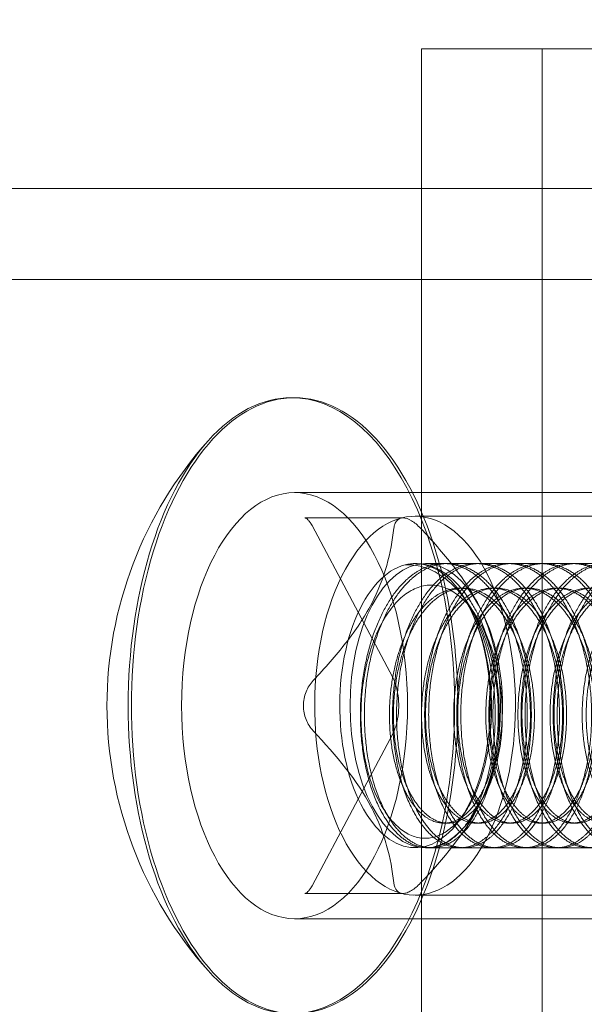
# Model space of a CAD drawing. Extents: x -118 to 513, y -385 to 66.
# Drawn here: x 24 to 25, y -113 to -112 of the extents above; entities that cross this region are included whole.
import ezdxf

# ---------------------------------------------------------------- set-up
doc = ezdxf.new("R2010")
doc.units = 0
doc.header["$MEASUREMENT"] = 0
doc.header["$PDMODE"] = 64
doc.styles.get("Standard").update_dxf_attribs({"font": 'Helvetica LT 57 Condensed_0.ttf'})
doc.dimstyles.new('FEET-METERS', dxfattribs={"dimtxt": 12, "dimasz": 7, "dimexe": 3, "dimexo": 3, "dimgap": 3, "dimtad": 0, "dimdec": 1, "dimzin": 3, "dimdsep": 46, "dimlunit": 4, "dimtxsty": 'Standard', "dimcen": 0.09, "dimadec": 0, "dimazin": 0, "dimtfac": 2, "dimtdec": 1, "dimtofl": 0, "dimtmove": 0, "dimatfit": 3, "dimfxl": 1, "dimfrac": 2, "dimtolj": 1, "dimtzin": 3, "dimarcsym": 0})

# ---------------------------------------------------------------- blocks, each defined once
blk = doc.blocks.new('*D17')
at = {"color": 0, "lineweight": -2, "transparency": 16777216}
for p, q in [((-66.6002, -104.3766), (-66.6002, 51.156)), ((281.425, -133.6354), (281.425, 51.156)), ((-59.6002, 48.156), (51.494, 48.156)), ((274.425, 48.156), (145.3596, 48.156))]:
    blk.add_line(p, q, dxfattribs=at)
at = {"color": 0, "lineweight": 0, "transparency": 16777216}
for points in [[(-59.6002, 49.3226), (-59.6002, 46.9893), (-66.6002, 48.156)], [(274.425, 49.3226), (274.425, 46.9893), (281.425, 48.156)]]:
    blk.add_solid(points, dxfattribs=at)
at = {"layer": 'DEFPOINTS', "color": 0, "lineweight": 0, "transparency": 16777216}
for p in [(-66.6002, 48.156), (-66.6002, -107.3766), (281.425, -136.6354)]:
    blk.add_point(p, dxfattribs=at)
at = {"color": 0, "lineweight": 0, "transparency": 16777216, "insert": (98.4268, 48.156), "char_height": 12, "attachment_point": 5}
blk.add_mtext('\\A1;29\'-0" [8.8M]', dxfattribs=at)
blk = doc.blocks.new('*D18')
at = {"color": 0, "lineweight": -2, "transparency": 16777216}
for p, q in [((111.7137, 29.7602), (-102.675, 29.7602)), ((-99.675, 22.7602), (-99.675, -100.543)), ((-99.675, -308.1486), (-99.675, -194.4086)), ((40.1641, -315.1486), (-102.675, -315.1486))]:
    blk.add_line(p, q, dxfattribs=at)
at = {"color": 0, "lineweight": 0, "transparency": 16777216}
for points in [[(-100.8417, 22.7602), (-98.5083, 22.7602), (-99.675, 29.7602)], [(-100.8417, -308.1486), (-98.5083, -308.1486), (-99.675, -315.1486)]]:
    blk.add_solid(points, dxfattribs=at)
at = {"layer": 'DEFPOINTS', "color": 0, "lineweight": 0, "transparency": 16777216}
for p in [(114.7137, 29.7602), (-99.675, -315.1486), (43.1641, -315.1486)]:
    blk.add_point(p, dxfattribs=at)
at = {"color": 0, "lineweight": 0, "transparency": 16777216, "insert": (-99.675, -147.4758), "char_height": 12, "attachment_point": 5, "rotation": 90}
blk.add_mtext('\\A1;28\'-9" [8.8M]', dxfattribs=at)
blk = doc.blocks.new('new block')
at = {"color": 0, "linetype": 'Continuous', "lineweight": 0}
for p, q in [((28.6468, -112.138), (24.5399, -112.138)), ((24.5399, -113.763), (24.5399, -112.138)), ((24.6989, -113.763), (24.6989, -112.138)), ((23.9852, -112.3226), (36.1071, -112.3226)), ((23.9852, -112.4426), (29.8675, -112.4426)), ((24.3722, -112.5986), (24.368, -112.5986)), ((25.0083, -112.7238), (24.3722, -112.7238)), ((24.5153, -112.7573), (24.3858, -112.7573)), ((24.3953, -112.7672), (24.5017, -112.968)), ((25.1673, -112.7551), (24.5312, -112.7551)), ((24.5321, -112.8176), (24.5312, -112.8176)), ((25.2203, -112.8176), (24.5448, -112.8176)), ((24.5745, -112.8176), (24.5692, -112.8176)), ((24.6169, -112.8176), (24.6116, -112.8176)), ((24.6593, -112.8176), (24.654, -112.8176)), ((24.7017, -112.8176), (24.6964, -112.8176)), ((24.7441, -112.8176), (24.7388, -112.8176)), ((24.5957, -112.8501), (24.5904, -112.8501)), ((24.6381, -112.8501), (24.6328, -112.8501)), ((24.6805, -112.8501), (24.6752, -112.8501)), ((24.7229, -112.8501), (24.7176, -112.8501)), ((24.5934, -112.8588), (24.5933, -112.8587)), ((24.6098, -112.8835), (24.6012, -112.8706)), ((24.5017, -113.0421), (24.3953, -113.243)), ((24.598, -113.1443), (24.5933, -113.1515)), ((24.5745, -113.1601), (24.5692, -113.1601)), ((24.6169, -113.1601), (24.6116, -113.1601)), ((24.6593, -113.1601), (24.654, -113.1601)), ((24.7017, -113.1601), (24.6964, -113.1601)), ((24.7441, -113.1601), (24.7388, -113.1601)), ((25.2203, -113.1926), (24.5448, -113.1926)), ((24.5533, -113.1926), (24.548, -113.1926)), ((24.5957, -113.1926), (24.5904, -113.1926)), ((24.6381, -113.1926), (24.6328, -113.1926)), ((24.6805, -113.1926), (24.6752, -113.1926)), ((24.7229, -113.1926), (24.7176, -113.1926)), ((24.5153, -113.2529), (24.3858, -113.2529)), ((25.1673, -113.2551), (24.5312, -113.2551)), ((25.0083, -113.2863), (24.3722, -113.2863))]:
    blk.add_line(p, q, dxfattribs=at)
for start, end in [(138.1892, 180), (180, 221.8108)]:
    blk.add_arc((24.6492, -113.0051), 0.5246, start, end, dxfattribs=at)
for centre, major_axis, start_param, end_param in [((24.3722, -113.0051), (0, 0.4065), 0, 3.141593), ((24.368, -113.0051), (0, 0.4065), 0, 0.534855), ((24.368, -113.0051), (0, 0.4065), -1.570796, 0), ((24.3722, -113.0051), (0, -0.4065), 0, 3.141593), ((24.368, -113.0051), (0, -0.4065), -2.606738, -1.570796), ((24.5312, -113.0051), (0, 0.25), -2.222905, 0.918687), ((24.5448, -113.0051), (0, 0.1875), 0, 1.570796), ((24.5312, -113.0051), (0, 0.1875), 0.133289, 0.918687), ((24.5312, -113.0051), (0, 0.1875), -0.652109, 0.133289), ((24.5448, -113.0051), (0, 0.1875), -1.570796, 0), ((24.5312, -113.0051), (0, -0.25), -2.222905, 0.918687), ((24.5312, -113.0051), (0, 0.1875), -2.222905, -0.652109), ((24.5312, -113.0051), (0, -0.1875), -2.222905, 0.918687), ((24.368, -113.0051), (0, -0.4065), -1.570796, -0.534855), ((24.368, -113.0051), (0, -0.4065), 0, 1.570796), ((24.5448, -113.0051), (0, -0.1875), -1.570796, 0), ((24.5448, -113.0051), (0, -0.1875), 0, 1.570796), ((24.368, -113.0051), (0, -0.4065), -0.534855, 0)]:
    blk.add_ellipse(centre, major_axis=major_axis, ratio=0.529919, start_param=start_param, end_param=end_param, dxfattribs=at)
at = {"color": 0, "linetype": 'Continuous', "lineweight": 0, "extrusion": (0, 0, -1)}
for major_axis in [(0, 0.2812), (0, -0.2812)]:
    blk.add_ellipse((24.3722, -113.0051), major_axis=major_axis, ratio=0.529919, start_param=-1.570796, end_param=1.570796, dxfattribs=at)
at = {"color": 0, "linetype": 'Continuous', "lineweight": 0}
for points, knots in [([(24.3858, -112.7573), (24.386, -112.7573), (24.3861, -112.7573), (24.3867, -112.7575), (24.3872, -112.7576), (24.3883, -112.7583), (24.389, -112.7589), (24.3907, -112.7604), (24.3916, -112.7615), (24.3934, -112.764), (24.3943, -112.7655), (24.3953, -112.7672)], [0, 0, 0, 0, 0.1570796, 0.1570796, 0.3141593, 0.3141593, 0.4712389, 0.4712389, 0.6283185, 0.6283185, 0.7853982, 0.7853982, 0.7853982, 0.7853982]), ([(24.5032, -112.771), (24.5035, -112.7689), (24.5039, -112.767), (24.5052, -112.7636), (24.506, -112.7621), (24.5081, -112.7597), (24.5093, -112.7588), (24.5121, -112.7576), (24.5136, -112.7573), (24.5153, -112.7573)], [0.0000002955, 0.0000002955, 0.0000002955, 0.0000002955, 0.0002385114, 0.0002385114, 0.0004767273, 0.0004767273, 0.0007149431, 0.0007149431, 0.000953159, 0.000953159, 0.000953159, 0.000953159]), ([(24.5153, -112.7573), (24.5186, -112.7573), (24.5224, -112.7586), (24.5304, -112.7633), (24.5345, -112.7668), (24.5385, -112.771)], [0.000953159, 0.000953159, 0.000953159, 0.000953159, 0.001429255, 0.001429255, 0.001905351, 0.001905351, 0.001905351, 0.001905351]), ([(24.3968, -112.9719), (24.4123, -112.9555), (24.4268, -112.939), (24.4464, -112.9138), (24.4525, -112.9054), (24.4638, -112.8882), (24.469, -112.8795), (24.4916, -112.8365), (24.4995, -112.8035), (24.5032, -112.771)], [0.000000297, 0.000000297, 0.000000297, 0.000000297, 0.001848126, 0.001848126, 0.00277204, 0.00277204, 0.003695955, 0.003695955, 0.007391612, 0.007391612, 0.007391612, 0.007391612]), ([(24.5385, -112.771), (24.5539, -112.7874), (24.5685, -112.8038), (24.588, -112.829), (24.5942, -112.8375), (24.6054, -112.8547), (24.6106, -112.8634), (24.6333, -112.9063), (24.6412, -112.9394), (24.6449, -112.9719)], [0.000000297, 0.000000297, 0.000000297, 0.000000297, 0.001848126, 0.001848126, 0.00277204, 0.00277204, 0.003695955, 0.003695955, 0.007391612, 0.007391612, 0.007391612, 0.007391612]), ([(24.518, -112.8192), (24.5257, -112.8188), (24.5333, -112.8196), (24.5483, -112.8238), (24.5559, -112.8272), (24.5704, -112.8363), (24.5773, -112.842), (24.5872, -112.8523), (24.5905, -112.856), (24.5967, -112.8639), (24.5996, -112.8681), (24.6081, -112.8814), (24.6134, -112.8912), (24.6227, -112.9125), (24.6266, -112.9237), (24.6332, -112.9472), (24.6359, -112.9595), (24.6395, -112.9841), (24.6406, -112.9965), (24.6409, -113.0089)], [0, 0, 0, 0, 0.000946558, 0.000946558, 0.001893116, 0.001893116, 0.002839674, 0.002839674, 0.003312953, 0.003312953, 0.003786232, 0.003786232, 0.00473279, 0.00473279, 0.005679348, 0.005679348, 0.006625906, 0.006625906, 0.007572464, 0.007572464, 0.007572464, 0.007572464]), ([(24.6183, -112.8982), (24.6139, -112.8896), (24.609, -112.8819), (24.5986, -112.8686), (24.5928, -112.8629), (24.581, -112.854), (24.5749, -112.8506), (24.5622, -112.8464), (24.5558, -112.8456), (24.5431, -112.8464), (24.5367, -112.8481), (24.5243, -112.8538), (24.5183, -112.8577), (24.5068, -112.868), (24.5013, -112.8743), (24.4912, -112.8886), (24.4866, -112.8968), (24.4824, -112.9057)], [0, 0, 0, 0, 0.000871495, 0.000871495, 0.001742991, 0.001742991, 0.002614486, 0.002614486, 0.003485981, 0.003485981, 0.004357476, 0.004357476, 0.005228972, 0.005228972, 0.006100467, 0.006100467, 0.006971962, 0.006971962, 0.006971962, 0.006971962]), ([(24.6136, -113.1141), (24.6173, -113.1048), (24.6205, -113.0946), (24.6259, -113.0732), (24.6279, -113.0621), (24.6309, -113.0391), (24.6318, -113.0271), (24.6322, -113.0032), (24.6319, -112.9912), (24.6299, -112.9672), (24.6282, -112.9554), (24.6238, -112.9327), (24.621, -112.9215), (24.6143, -112.9004), (24.6104, -112.8906), (24.6017, -112.8722), (24.5968, -112.8637), (24.5915, -112.8561)], [0.020629641, 0.020629641, 0.020629641, 0.020629641, 0.021542195, 0.021542195, 0.022454749, 0.022454749, 0.023367302, 0.023367302, 0.024279856, 0.024279856, 0.02519241, 0.02519241, 0.026104963, 0.026104963, 0.027017517, 0.027017517, 0.027930071, 0.027930071, 0.027930071, 0.027930071]), ([(24.4824, -112.9057), (24.4784, -112.9145), (24.4749, -112.9238), (24.4688, -112.9438), (24.4663, -112.9544), (24.4625, -112.976), (24.4611, -112.9871), (24.4597, -113.0097), (24.4596, -113.0209), (24.4606, -113.0431), (24.4617, -113.0542), (24.465, -113.0755), (24.4672, -113.0856), (24.4727, -113.1051), (24.4759, -113.1143), (24.4833, -113.131), (24.4874, -113.1385), (24.4965, -113.1522), (24.5013, -113.158), (24.5114, -113.1677), (24.5168, -113.1717), (24.5278, -113.1773), (24.5333, -113.1791), (24.5447, -113.1805), (24.5504, -113.1801), (24.5617, -113.1771), (24.5672, -113.1746), (24.578, -113.1674), (24.5832, -113.1628), (24.593, -113.1518), (24.5976, -113.1454), (24.6062, -113.1308), (24.6101, -113.1228), (24.6136, -113.1141)], [0.00697196, 0.00697196, 0.00697196, 0.00697196, 0.00782557, 0.00782557, 0.00867917, 0.00867917, 0.00953278, 0.00953278, 0.01038638, 0.01038638, 0.01123999, 0.01123999, 0.01209359, 0.01209359, 0.0129472, 0.0129472, 0.0138008, 0.0138008, 0.01465441, 0.01465441, 0.01550801, 0.01550801, 0.01636162, 0.01636162, 0.01721522, 0.01721522, 0.01806883, 0.01806883, 0.01892243, 0.01892243, 0.01977604, 0.01977604, 0.02062964, 0.02062964, 0.02062964, 0.02062964]), ([(24.6409, -113.0089), (24.6412, -112.9885), (24.6393, -112.9682), (24.6334, -112.9397), (24.631, -112.9306), (24.6253, -112.9136), (24.622, -112.9056), (24.6183, -112.8982)], [0, 0, 0, 0, 0.001552413, 0.001552413, 0.002328619, 0.002328619, 0.003104826, 0.003104826, 0.003104826, 0.003104826]), ([(24.3839, -113.0051), (24.3839, -112.9988), (24.3851, -112.9925), (24.3896, -112.9812), (24.3928, -112.9761), (24.3968, -112.9719)], [0.0009531589, 0.0009531589, 0.0009531589, 0.0009531589, 0.0014292549, 0.0014292549, 0.0019053509, 0.0019053509, 0.0019053509, 0.0019053509]), ([(24.5017, -112.968), (24.5032, -112.9709), (24.5046, -112.9743), (24.5071, -112.9823), (24.5081, -112.9869), (24.5094, -112.9966), (24.5097, -113.0018), (24.5095, -113.0122), (24.509, -113.0174), (24.5073, -113.027), (24.5061, -113.0315), (24.5037, -113.0379), (24.5027, -113.0402), (24.5017, -113.0421)], [0.785398, 0.785398, 0.785398, 0.785398, 1.046288, 1.046288, 1.321448, 1.321448, 1.606017, 1.606017, 1.893208, 1.893208, 2.175952, 2.175952, 2.356194, 2.356194, 2.356194, 2.356194]), ([(24.6449, -112.9719), (24.6451, -112.974), (24.6454, -112.9763), (24.6458, -112.9813), (24.646, -112.984), (24.6463, -112.9897), (24.6464, -112.9927), (24.6465, -112.9988), (24.6466, -113.002), (24.6466, -113.0051)], [0.0000002954, 0.0000002954, 0.0000002954, 0.0000002954, 0.0002385113, 0.0002385113, 0.0004767272, 0.0004767272, 0.0007149431, 0.0007149431, 0.0009531589, 0.0009531589, 0.0009531589, 0.0009531589]), ([(24.3968, -113.0383), (24.3948, -113.0362), (24.393, -113.0339), (24.3899, -113.0289), (24.3885, -113.0262), (24.3862, -113.0205), (24.3854, -113.0175), (24.3842, -113.0114), (24.3839, -113.0082), (24.3839, -113.0051)], [0.0000002954, 0.0000002954, 0.0000002954, 0.0000002954, 0.0002385113, 0.0002385113, 0.0004767272, 0.0004767272, 0.0007149431, 0.0007149431, 0.0009531589, 0.0009531589, 0.0009531589, 0.0009531589]), ([(24.6466, -113.0051), (24.6466, -113.0113), (24.6464, -113.0176), (24.6458, -113.029), (24.6454, -113.0341), (24.6449, -113.0383)], [0.0009531589, 0.0009531589, 0.0009531589, 0.0009531589, 0.0014292549, 0.0014292549, 0.0019053509, 0.0019053509, 0.0019053509, 0.0019053509]), ([(24.5032, -113.2391), (24.5014, -113.2228), (24.4985, -113.2063), (24.4913, -113.1811), (24.4885, -113.1726), (24.4816, -113.1555), (24.4775, -113.1468), (24.4547, -113.1038), (24.4275, -113.0708), (24.3968, -113.0383)], [0.000000297, 0.000000297, 0.000000297, 0.000000297, 0.001848126, 0.001848126, 0.00277204, 0.00277204, 0.003695955, 0.003695955, 0.007391612, 0.007391612, 0.007391612, 0.007391612]), ([(24.6449, -113.0383), (24.643, -113.0546), (24.6401, -113.0711), (24.633, -113.0963), (24.6301, -113.1048), (24.6232, -113.1219), (24.6192, -113.1307), (24.5963, -113.1736), (24.5692, -113.2067), (24.5385, -113.2391)], [0.000000297, 0.000000297, 0.000000297, 0.000000297, 0.001848126, 0.001848126, 0.00277204, 0.00277204, 0.003695955, 0.003695955, 0.007391612, 0.007391612, 0.007391612, 0.007391612]), ([(24.3953, -113.243), (24.3943, -113.2447), (24.3934, -113.2462), (24.3916, -113.2487), (24.3907, -113.2497), (24.389, -113.2513), (24.3883, -113.2518), (24.3872, -113.2525), (24.3867, -113.2527), (24.3861, -113.2529), (24.386, -113.2529), (24.3858, -113.2529)], [2.3561945, 2.3561945, 2.3561945, 2.3561945, 2.5132741, 2.5132741, 2.6703538, 2.6703538, 2.8274334, 2.8274334, 2.984513, 2.984513, 3.1415927, 3.1415927, 3.1415927, 3.1415927]), ([(24.5385, -113.2391), (24.5365, -113.2413), (24.5345, -113.2432), (24.5304, -113.2465), (24.5284, -113.248), (24.5244, -113.2504), (24.5225, -113.2513), (24.5187, -113.2526), (24.5169, -113.2529), (24.512, -113.2529), (24.5091, -113.2516), (24.505, -113.2468), (24.5037, -113.2434), (24.5032, -113.2391)], [0.000000295, 0.000000295, 0.000000295, 0.000000295, 0.000238427, 0.000238427, 0.000476559, 0.000476559, 0.000714691, 0.000714691, 0.000952823, 0.000952823, 0.001429087, 0.001429087, 0.001905351, 0.001905351, 0.001905351, 0.001905351])]:
    blk.add_open_spline(points, degree=3, knots=knots, dxfattribs=at)
for points, weights, knots in [([(24.4841, -112.8913), (24.5117, -112.8296), (24.5551, -112.8192), (24.5986, -112.8089), (24.6339, -112.8561), (24.6693, -112.9032), (24.6774, -112.9802), (24.6855, -113.0571), (24.6632, -113.1189)], [1, 0.923879532511, 1, 0.923879532511, 1, 0.923879532511, 1, 0.923879532511, 1], [0.05, 0.05, 0.05, 0.05833333, 0.05833333, 0.06666667, 0.06666667, 0.075, 0.075, 0.08333333, 0.08333333, 0.08333333]), ([(24.6685, -113.1189), (24.6908, -113.0571), (24.6827, -112.9802), (24.6746, -112.9032), (24.6392, -112.8561), (24.6039, -112.8089), (24.5604, -112.8192), (24.517, -112.8296), (24.4894, -112.8913)], [1, 0.923879532511, 1, 0.923879532511, 1, 0.923879532511, 1, 0.923879532511, 1], [0.85, 0.85, 0.85, 0.85833333, 0.85833333, 0.86666667, 0.86666667, 0.875, 0.875, 0.88333333, 0.88333333, 0.88333333]), ([(24.6261, -113.1189), (24.6484, -113.0571), (24.6403, -112.9802), (24.6322, -112.9032), (24.5968, -112.8561), (24.5615, -112.8089), (24.518, -112.8192)], [1, 0.923879532511, 1, 0.923879532511, 1, 0.923879532511, 1], [0.91666667, 0.91666667, 0.91666667, 0.925, 0.925, 0.93333333, 0.93333333, 0.94166667, 0.94166667, 0.94166667]), ([(24.5265, -112.8913), (24.5541, -112.8296), (24.5975, -112.8192), (24.641, -112.8089), (24.6763, -112.8561), (24.7117, -112.9032), (24.7198, -112.9802), (24.7279, -113.0571), (24.7056, -113.1189)], [1, 0.923879532511, 1, 0.923879532511, 1, 0.923879532511, 1, 0.923879532511, 1], [0.11666667, 0.11666667, 0.11666667, 0.125, 0.125, 0.13333333, 0.13333333, 0.14166667, 0.14166667, 0.15, 0.15, 0.15]), ([(24.7109, -113.1189), (24.7332, -113.0571), (24.7251, -112.9802), (24.717, -112.9032), (24.6816, -112.8561), (24.6463, -112.8089), (24.6028, -112.8192), (24.5594, -112.8296), (24.5318, -112.8913)], [1, 0.923879532511, 1, 0.923879532511, 1, 0.923879532511, 1, 0.923879532511, 1], [0.78333333, 0.78333333, 0.78333333, 0.79166667, 0.79166667, 0.8, 0.8, 0.80833333, 0.80833333, 0.81666667, 0.81666667, 0.81666667]), ([(24.5689, -112.8913), (24.5965, -112.8296), (24.6399, -112.8192), (24.6834, -112.8089), (24.7187, -112.8561), (24.7541, -112.9032), (24.7622, -112.9802), (24.7703, -113.0571), (24.748, -113.1189)], [1, 0.923879532511, 1, 0.923879532511, 1, 0.923879532511, 1, 0.923879532511, 1], [0.18333333, 0.18333333, 0.18333333, 0.19166667, 0.19166667, 0.2, 0.2, 0.20833333, 0.20833333, 0.21666667, 0.21666667, 0.21666667]), ([(24.7533, -113.1189), (24.7756, -113.0571), (24.7675, -112.9802), (24.7594, -112.9032), (24.724, -112.8561), (24.6887, -112.8089), (24.6452, -112.8192), (24.6018, -112.8296), (24.5742, -112.8913)], [1, 0.923879532511, 1, 0.923879532511, 1, 0.923879532511, 1, 0.923879532511, 1], [0.71666667, 0.71666667, 0.71666667, 0.725, 0.725, 0.73333333, 0.73333333, 0.74166667, 0.74166667, 0.75, 0.75, 0.75]), ([(24.6113, -112.8913), (24.6389, -112.8296), (24.6823, -112.8192), (24.7258, -112.8089), (24.7611, -112.8561), (24.7965, -112.9032), (24.8046, -112.9802), (24.8127, -113.0571), (24.7904, -113.1189)], [1, 0.923879532511, 1, 0.923879532511, 1, 0.923879532511, 1, 0.923879532511, 1], [0.25, 0.25, 0.25, 0.25833333, 0.25833333, 0.26666667, 0.26666667, 0.275, 0.275, 0.28333333, 0.28333333, 0.28333333]), ([(24.7957, -113.1189), (24.818, -113.0571), (24.8099, -112.9802), (24.8018, -112.9032), (24.7664, -112.8561), (24.7311, -112.8089), (24.6876, -112.8192), (24.6442, -112.8296), (24.6166, -112.8913)], [1, 0.923879532511, 1, 0.923879532511, 1, 0.923879532511, 1, 0.923879532511, 1], [0.65, 0.65, 0.65, 0.65833333, 0.65833333, 0.66666667, 0.66666667, 0.675, 0.675, 0.68333333, 0.68333333, 0.68333333]), ([(24.6537, -112.8913), (24.6813, -112.8296), (24.7247, -112.8192), (24.7682, -112.8089), (24.8035, -112.8561), (24.8389, -112.9032), (24.847, -112.9802), (24.8551, -113.0571), (24.8328, -113.1189)], [1, 0.923879532511, 1, 0.923879532511, 1, 0.923879532511, 1, 0.923879532511, 1], [0.31666667, 0.31666667, 0.31666667, 0.325, 0.325, 0.33333333, 0.33333333, 0.34166667, 0.34166667, 0.35, 0.35, 0.35]), ([(24.8381, -113.1189), (24.8604, -113.0571), (24.8523, -112.9802), (24.8442, -112.9032), (24.8088, -112.8561), (24.7735, -112.8089), (24.73, -112.8192), (24.6866, -112.8296), (24.659, -112.8913)], [1, 0.923879532511, 1, 0.923879532511, 1, 0.923879532511, 1, 0.923879532511, 1], [0.58333333, 0.58333333, 0.58333333, 0.59166667, 0.59166667, 0.6, 0.6, 0.60833333, 0.60833333, 0.61666667, 0.61666667, 0.61666667]), ([(24.6961, -112.8913), (24.7237, -112.8296), (24.7671, -112.8192), (24.8106, -112.8089), (24.8459, -112.8561), (24.8813, -112.9032), (24.8894, -112.9802), (24.8975, -113.0571), (24.8752, -113.1189)], [1, 0.923879532511, 1, 0.923879532511, 1, 0.923879532511, 1, 0.923879532511, 1], [0.38333333, 0.38333333, 0.38333333, 0.39166667, 0.39166667, 0.4, 0.4, 0.40833333, 0.40833333, 0.41666667, 0.41666667, 0.41666667]), ([(24.8805, -113.1189), (24.9028, -113.0571), (24.8947, -112.9802), (24.8866, -112.9032), (24.8512, -112.8561), (24.8159, -112.8089), (24.7724, -112.8192), (24.729, -112.8296), (24.7014, -112.8913)], [1, 0.923879532511, 1, 0.923879532511, 1, 0.923879532511, 1, 0.923879532511, 1], [0.51666667, 0.51666667, 0.51666667, 0.525, 0.525, 0.53333333, 0.53333333, 0.54166667, 0.54166667, 0.55, 0.55, 0.55]), ([(24.7385, -112.8913), (24.7661, -112.8296), (24.8095, -112.8192), (24.853, -112.8089), (24.8883, -112.8561), (24.9237, -112.9032), (24.9318, -112.9802), (24.9399, -113.0571), (24.9176, -113.1189)], [1, 0.923879532511, 1, 0.923879532511, 1, 0.923879532511, 1, 0.923879532511, 1], [0.45, 0.45, 0.45, 0.45833333, 0.45833333, 0.46666667, 0.46666667, 0.475, 0.475, 0.48333333, 0.48333333, 0.48333333]), ([(24.9229, -113.1189), (24.9452, -113.0571), (24.9371, -112.9802), (24.929, -112.9032), (24.8936, -112.8561), (24.8583, -112.8089), (24.8148, -112.8192), (24.7714, -112.8296), (24.7438, -112.8913)], [1, 0.923879532511, 1, 0.923879532511, 1, 0.923879532511, 1, 0.923879532511, 1], [0.45, 0.45, 0.45, 0.45833333, 0.45833333, 0.46666667, 0.46666667, 0.475, 0.475, 0.48333333, 0.48333333, 0.48333333]), ([(24.6409, -113.0089), (24.6424, -113.0592), (24.6283, -113.0992), (24.6103, -113.1502), (24.5792, -113.1587), (24.5482, -113.1673), (24.5238, -113.1283), (24.4994, -113.0893), (24.4975, -113.0257), (24.4956, -112.962), (24.5189, -112.911), (24.5422, -112.86), (24.5786, -112.8514), (24.615, -112.8429), (24.6447, -112.8819), (24.6744, -112.9208), (24.6816, -112.9845), (24.6887, -113.0481), (24.6707, -113.0992), (24.6527, -113.1502), (24.6217, -113.1587), (24.5906, -113.1673), (24.5662, -113.1283), (24.5418, -113.0893), (24.5399, -113.0257), (24.538, -112.962), (24.5613, -112.911), (24.5846, -112.86), (24.621, -112.8514), (24.6574, -112.8429), (24.6871, -112.8819), (24.7168, -112.9208), (24.724, -112.9845), (24.7311, -113.0481), (24.7131, -113.0992), (24.6951, -113.1502), (24.6641, -113.1587), (24.633, -113.1673), (24.6086, -113.1283), (24.5842, -113.0893), (24.5823, -113.0257), (24.5804, -112.962), (24.6037, -112.911), (24.627, -112.86), (24.6634, -112.8514), (24.6998, -112.8429), (24.7295, -112.8819), (24.7592, -112.9208), (24.7664, -112.9845), (24.7735, -113.0481), (24.7555, -113.0992), (24.7375, -113.1502), (24.7065, -113.1587), (24.6754, -113.1673), (24.651, -113.1283), (24.6266, -113.0893), (24.6247, -113.0257), (24.6228, -112.962), (24.6461, -112.911), (24.6694, -112.86), (24.7058, -112.8514), (24.7422, -112.8429), (24.7719, -112.8819), (24.8016, -112.9208), (24.8088, -112.9845), (24.8159, -113.0481), (24.7979, -113.0992), (24.7799, -113.1502), (24.7489, -113.1587), (24.7178, -113.1673), (24.6934, -113.1283), (24.669, -113.0893), (24.6671, -113.0257), (24.6652, -112.962), (24.6885, -112.911), (24.7118, -112.86), (24.7482, -112.8514), (24.7846, -112.8429), (24.8143, -112.8819), (24.844, -112.9208), (24.8512, -112.9845), (24.8583, -113.0481), (24.8403, -113.0992), (24.8223, -113.1502), (24.7913, -113.1587), (24.7602, -113.1673), (24.7358, -113.1283), (24.7114, -113.0893), (24.7095, -113.0257), (24.7076, -112.962), (24.731, -112.911), (24.7543, -112.86), (24.7906, -112.8514), (24.827, -112.8429), (24.8567, -112.8819), (24.8864, -112.9208), (24.8936, -112.9845), (24.9007, -113.0481), (24.8827, -113.0992), (24.8647, -113.1502), (24.8337, -113.1587), (24.8026, -113.1673), (24.7782, -113.1283), (24.7538, -113.0893), (24.7519, -113.0257), (24.7501, -112.962), (24.7734, -112.911), (24.7967, -112.86), (24.833, -112.8514), (24.8694, -112.8429), (24.8991, -112.8819), (24.9288, -112.9208), (24.936, -112.9845), (24.9431, -113.0481), (24.9251, -113.0992), (24.9071, -113.1502), (24.8761, -113.1587), (24.845, -113.1673), (24.8206, -113.1283), (24.7962, -113.0893), (24.7943, -113.0257), (24.7925, -112.962), (24.8158, -112.911), (24.8391, -112.86), (24.8754, -112.8514), (24.9118, -112.8429), (24.9415, -112.8819), (24.9712, -112.9208), (24.9784, -112.9845), (24.9855, -113.0481), (24.9675, -113.0992), (24.9495, -113.1502), (24.9185, -113.1587), (24.8874, -113.1673), (24.863, -113.1283), (24.8386, -113.0893), (24.8367, -113.0257), (24.8349, -112.962), (24.8582, -112.911), (24.8815, -112.86), (24.9178, -112.8514), (24.9542, -112.8429), (24.9839, -112.8819), (25.0136, -112.9208), (25.0208, -112.9845), (25.0279, -113.0481), (25.0099, -113.0992), (24.9919, -113.1502), (24.9609, -113.1587), (24.9298, -113.1673), (24.9054, -113.1283), (24.881, -113.0893), (24.8791, -113.0257), (24.8773, -112.962), (24.9006, -112.911), (24.9239, -112.86), (24.9602, -112.8514), (24.9966, -112.8429), (25.0263, -112.8819), (25.056, -112.9208), (25.0632, -112.9845), (25.0703, -113.0481), (25.0523, -113.0992), (25.0343, -113.1502), (25.0033, -113.1587), (24.9722, -113.1673), (24.9478, -113.1283), (24.9234, -113.0893), (24.9215, -113.0257), (24.9197, -112.962), (24.943, -112.911), (24.9663, -112.86), (25.0026, -112.8514), (25.039, -112.8429), (25.0687, -112.8819), (25.0984, -112.9208), (25.1056, -112.9845), (25.1128, -113.0481), (25.0948, -113.0992), (25.0768, -113.1502), (25.0457, -113.1587), (25.0146, -113.1673), (24.9902, -113.1283), (24.9658, -113.0893), (24.9639, -113.0257), (24.9621, -112.962), (24.9854, -112.911), (25.0087, -112.86), (25.045, -112.8514), (25.0814, -112.8429), (25.1111, -112.8819), (25.1408, -112.9208), (25.148, -112.9845), (25.1552, -113.0481), (25.1372, -113.0992), (25.1192, -113.1502), (25.0881, -113.1587), (25.057, -113.1673), (25.0326, -113.1283), (25.0082, -113.0893), (25.0063, -113.0257), (25.0045, -112.962), (25.0278, -112.911), (25.0511, -112.86), (25.0874, -112.8514), (25.1238, -112.8429), (25.1535, -112.8819), (25.1832, -112.9208), (25.1904, -112.9845), (25.1976, -113.0481), (25.1796, -113.0992), (25.1616, -113.1502), (25.1305, -113.1587), (25.0994, -113.1673), (25.075, -113.1283), (25.0506, -113.0893), (25.0487, -113.0257), (25.0469, -112.962), (25.0702, -112.911), (25.0935, -112.86), (25.1298, -112.8514), (25.1662, -112.8429), (25.1959, -112.8819)], [0.975309662973, 0.939381809916, 1, 0.923879532511, 1, 0.923879532511, 1, 0.923879532511, 1, 0.923879532511, 1, 0.923879532511, 1, 0.923879532511, 1, 0.923879532511, 1, 0.923879532511, 1, 0.923879532511, 1, 0.923879532511, 1, 0.923879532511, 1, 0.923879532511, 1, 0.923879532511, 1, 0.923879532511, 1, 0.923879532511, 1, 0.923879532511, 1, 0.923879532511, 1, 0.923879532511, 1, 0.923879532511, 1, 0.923879532511, 1, 0.923879532511, 1, 0.923879532511, 1, 0.923879532511, 1, 0.923879532511, 1, 0.923879532511, 1, 0.923879532511, 1, 0.923879532511, 1, 0.923879532511, 1, 0.923879532511, 1, 0.923879532511, 1, 0.923879532511, 1, 0.923879532511, 1, 0.923879532511, 1, 0.923879532511, 1, 0.923879532511, 1, 0.923879532511, 1, 0.923879532511, 1, 0.923879532511, 1, 0.923879532511, 1, 0.923879532511, 1, 0.923879532511, 1, 0.923879532511, 1, 0.923879532511, 1, 0.923879532511, 1, 0.923879532511, 1, 0.923879532511, 1, 0.923879532511, 1, 0.923879532511, 1, 0.923879532511, 1, 0.923879532511, 1, 0.923879532511, 1, 0.923879532511, 1, 0.923879532511, 1, 0.923879532511, 1, 0.923879532511, 1, 0.923879532511, 1, 0.923879532511, 1, 0.923879532511, 1, 0.923879532511, 1, 0.923879532511, 1, 0.923879532511, 1, 0.923879532511, 1, 0.923879532511, 1, 0.923879532511, 1, 0.923879532511, 1, 0.923879532511, 1, 0.923879532511, 1, 0.923879532511, 1, 0.923879532511, 1, 0.923879532511, 1, 0.923879532511, 1, 0.923879532511, 1, 0.923879532511, 1, 0.923879532511, 1, 0.923879532511, 1, 0.923879532511, 1, 0.923879532511, 1, 0.923879532511, 1, 0.923879532511, 1, 0.923879532511, 1, 0.923879532511, 1, 0.923879532511, 1, 0.923879532511, 1, 0.923879532511, 1, 0.923879532511, 1, 0.923879532511, 1, 0.923879532511, 1, 0.923879532511, 1, 0.923879532511, 1, 0.923879532511, 1, 0.923879532511, 1, 0.923879532511, 1, 0.923879532511, 1, 0.923879532511, 1, 0.923879532511, 1, 0.923879532511, 1, 0.923879532511, 1, 0.923879532511, 1, 0.923879532511, 1, 0.923879532511, 1, 0.923879532511, 1, 0.923879532511, 1, 0.923879532511, 1, 0.923879532511, 1, 0.923879532511, 1, 0.923879532511, 1, 0.923879532511, 1, 0.923879532511, 1, 0.923879532511, 1, 0.923879532511, 1], [0.0766971, 0.0766971, 0.0766971, 0.0833333, 0.0833333, 0.0916667, 0.0916667, 0.1, 0.1, 0.1083333, 0.1083333, 0.1166667, 0.1166667, 0.125, 0.125, 0.1333333, 0.1333333, 0.1416667, 0.1416667, 0.15, 0.15, 0.1583333, 0.1583333, 0.1666667, 0.1666667, 0.175, 0.175, 0.1833333, 0.1833333, 0.1916667, 0.1916667, 0.2, 0.2, 0.2083333, 0.2083333, 0.2166667, 0.2166667, 0.225, 0.225, 0.2333333, 0.2333333, 0.2416667, 0.2416667, 0.25, 0.25, 0.2583333, 0.2583333, 0.2666667, 0.2666667, 0.275, 0.275, 0.2833333, 0.2833333, 0.2916667, 0.2916667, 0.3, 0.3, 0.3083333, 0.3083333, 0.3166667, 0.3166667, 0.325, 0.325, 0.3333333, 0.3333333, 0.3416667, 0.3416667, 0.35, 0.35, 0.3583333, 0.3583333, 0.3666667, 0.3666667, 0.375, 0.375, 0.3833333, 0.3833333, 0.3916667, 0.3916667, 0.4, 0.4, 0.4083333, 0.4083333, 0.4166667, 0.4166667, 0.425, 0.425, 0.4333333, 0.4333333, 0.4416667, 0.4416667, 0.45, 0.45, 0.4583333, 0.4583333, 0.4666667, 0.4666667, 0.475, 0.475, 0.4833333, 0.4833333, 0.4916667, 0.4916667, 0.5, 0.5, 0.5083333, 0.5083333, 0.5166667, 0.5166667, 0.525, 0.525, 0.5333333, 0.5333333, 0.5416667, 0.5416667, 0.55, 0.55, 0.5583333, 0.5583333, 0.5666667, 0.5666667, 0.575, 0.575, 0.5833333, 0.5833333, 0.5916667, 0.5916667, 0.6, 0.6, 0.6083333, 0.6083333, 0.6166667, 0.6166667, 0.625, 0.625, 0.6333333, 0.6333333, 0.6416667, 0.6416667, 0.65, 0.65, 0.6583333, 0.6583333, 0.6666667, 0.6666667, 0.675, 0.675, 0.6833333, 0.6833333, 0.6916667, 0.6916667, 0.7, 0.7, 0.7083333, 0.7083333, 0.7166667, 0.7166667, 0.725, 0.725, 0.7333333, 0.7333333, 0.7416667, 0.7416667, 0.75, 0.75, 0.7583333, 0.7583333, 0.7666667, 0.7666667, 0.775, 0.775, 0.7833333, 0.7833333, 0.7916667, 0.7916667, 0.8, 0.8, 0.8083333, 0.8083333, 0.8166667, 0.8166667, 0.825, 0.825, 0.8333333, 0.8333333, 0.8416667, 0.8416667, 0.85, 0.85, 0.8583333, 0.8583333, 0.8666667, 0.8666667, 0.875, 0.875, 0.8833333, 0.8833333, 0.8916667, 0.8916667, 0.9, 0.9, 0.9083333, 0.9083333, 0.9166667, 0.9166667, 0.925, 0.925, 0.9333333, 0.9333333, 0.9416667, 0.9416667, 0.95, 0.95, 0.9583333, 0.9583333, 0.9666667, 0.9666667, 0.975, 0.975, 0.9833333, 0.9833333, 0.9916667, 0.9916667, 1, 1, 1]), ([(24.6183, -112.8982), (24.6388, -112.9346), (24.6445, -112.9845), (24.6516, -113.0481), (24.6336, -113.0992), (24.6156, -113.1502), (24.5845, -113.1587), (24.5535, -113.1673), (24.5291, -113.1283), (24.5047, -113.0893), (24.5028, -113.0257), (24.5009, -112.962), (24.5242, -112.911), (24.5475, -112.86), (24.5839, -112.8514), (24.6203, -112.8429), (24.65, -112.8819), (24.6797, -112.9208), (24.6869, -112.9845), (24.694, -113.0481), (24.676, -113.0992), (24.658, -113.1502), (24.627, -113.1587), (24.5959, -113.1673), (24.5715, -113.1283), (24.5471, -113.0893), (24.5452, -113.0257), (24.5433, -112.962), (24.5666, -112.911), (24.5899, -112.86), (24.6263, -112.8514), (24.6627, -112.8429), (24.6924, -112.8819), (24.7221, -112.9208), (24.7293, -112.9845), (24.7364, -113.0481), (24.7184, -113.0992), (24.7004, -113.1502), (24.6694, -113.1587), (24.6383, -113.1673), (24.6139, -113.1283), (24.5895, -113.0893), (24.5876, -113.0257), (24.5857, -112.962), (24.609, -112.911), (24.6323, -112.86), (24.6687, -112.8514), (24.7051, -112.8429), (24.7348, -112.8819), (24.7645, -112.9208), (24.7717, -112.9845), (24.7788, -113.0481), (24.7608, -113.0992), (24.7428, -113.1502), (24.7118, -113.1587), (24.6807, -113.1673), (24.6563, -113.1283), (24.6319, -113.0893), (24.63, -113.0257), (24.6281, -112.962), (24.6514, -112.911), (24.6747, -112.86), (24.7111, -112.8514), (24.7475, -112.8429), (24.7772, -112.8819), (24.8069, -112.9208), (24.8141, -112.9845), (24.8212, -113.0481), (24.8032, -113.0992), (24.7852, -113.1502), (24.7542, -113.1587), (24.7231, -113.1673), (24.6987, -113.1283), (24.6743, -113.0893), (24.6724, -113.0257), (24.6705, -112.962), (24.6938, -112.911), (24.7171, -112.86), (24.7535, -112.8514), (24.7899, -112.8429), (24.8196, -112.8819), (24.8493, -112.9208), (24.8565, -112.9845), (24.8636, -113.0481), (24.8456, -113.0992), (24.8276, -113.1502), (24.7966, -113.1587), (24.7655, -113.1673), (24.7411, -113.1283), (24.7167, -113.0893), (24.7148, -113.0257), (24.713, -112.962), (24.7363, -112.911), (24.7596, -112.86), (24.7959, -112.8514), (24.8323, -112.8429), (24.862, -112.8819), (24.8917, -112.9208), (24.8989, -112.9845), (24.906, -113.0481), (24.888, -113.0992), (24.87, -113.1502), (24.839, -113.1587), (24.8079, -113.1673), (24.7835, -113.1283), (24.7591, -113.0893), (24.7572, -113.0257), (24.7554, -112.962), (24.7787, -112.911), (24.802, -112.86), (24.8383, -112.8514), (24.8747, -112.8429), (24.9044, -112.8819), (24.9341, -112.9208), (24.9413, -112.9845), (24.9484, -113.0481), (24.9304, -113.0992), (24.9124, -113.1502), (24.8814, -113.1587), (24.8503, -113.1673), (24.8259, -113.1283), (24.8015, -113.0893), (24.7996, -113.0257), (24.7978, -112.962), (24.8211, -112.911), (24.8444, -112.86), (24.8807, -112.8514), (24.9171, -112.8429), (24.9468, -112.8819), (24.9765, -112.9208), (24.9837, -112.9845), (24.9908, -113.0481), (24.9728, -113.0992), (24.9548, -113.1502), (24.9238, -113.1587), (24.8927, -113.1673), (24.8683, -113.1283), (24.8439, -113.0893), (24.842, -113.0257), (24.8402, -112.962), (24.8635, -112.911), (24.8868, -112.86), (24.9231, -112.8514), (24.9595, -112.8429), (24.9892, -112.8819), (25.0189, -112.9208), (25.0261, -112.9845), (25.0332, -113.0481), (25.0152, -113.0992), (24.9972, -113.1502), (24.9662, -113.1587), (24.9351, -113.1673), (24.9107, -113.1283), (24.8863, -113.0893), (24.8844, -113.0257), (24.8826, -112.962), (24.9059, -112.911), (24.9292, -112.86), (24.9655, -112.8514), (25.0019, -112.8429), (25.0316, -112.8819), (25.0613, -112.9208), (25.0685, -112.9845), (25.0756, -113.0481), (25.0576, -113.0992), (25.0396, -113.1502), (25.0086, -113.1587), (24.9775, -113.1673), (24.9531, -113.1283), (24.9287, -113.0893), (24.9268, -113.0257), (24.925, -112.962), (24.9483, -112.911), (24.9716, -112.86), (25.0079, -112.8514), (25.0443, -112.8429), (25.074, -112.8819), (25.1037, -112.9208), (25.1109, -112.9845), (25.1181, -113.0481), (25.1001, -113.0992), (25.0821, -113.1502), (25.051, -113.1587), (25.0199, -113.1673), (24.9955, -113.1283), (24.9711, -113.0893), (24.9692, -113.0257), (24.9674, -112.962), (24.9907, -112.911), (25.014, -112.86), (25.0503, -112.8514), (25.0867, -112.8429), (25.1164, -112.8819), (25.1461, -112.9208), (25.1533, -112.9845), (25.1605, -113.0481), (25.1425, -113.0992), (25.1245, -113.1502), (25.0934, -113.1587), (25.0623, -113.1673), (25.0379, -113.1283), (25.0135, -113.0893), (25.0116, -113.0257), (25.0098, -112.962), (25.0331, -112.911), (25.0564, -112.86), (25.0927, -112.8514), (25.1291, -112.8429), (25.1588, -112.8819), (25.1885, -112.9208), (25.1957, -112.9845), (25.2029, -113.0481), (25.1849, -113.0992), (25.1669, -113.1502), (25.1358, -113.1587), (25.1047, -113.1673), (25.0803, -113.1283), (25.0559, -113.0893), (25.054, -113.0257), (25.0522, -112.962), (25.0755, -112.911), (25.0988, -112.86), (25.1351, -112.8514), (25.1715, -112.8429), (25.2012, -112.8819)], [0.975309662973, 0.939381809917, 1, 0.923879532511, 1, 0.923879532511, 1, 0.923879532511, 1, 0.923879532511, 1, 0.923879532511, 1, 0.923879532511, 1, 0.923879532511, 1, 0.923879532511, 1, 0.923879532511, 1, 0.923879532511, 1, 0.923879532511, 1, 0.923879532511, 1, 0.923879532511, 1, 0.923879532511, 1, 0.923879532511, 1, 0.923879532511, 1, 0.923879532511, 1, 0.923879532511, 1, 0.923879532511, 1, 0.923879532511, 1, 0.923879532511, 1, 0.923879532511, 1, 0.923879532511, 1, 0.923879532511, 1, 0.923879532511, 1, 0.923879532511, 1, 0.923879532511, 1, 0.923879532511, 1, 0.923879532511, 1, 0.923879532511, 1, 0.923879532511, 1, 0.923879532511, 1, 0.923879532511, 1, 0.923879532511, 1, 0.923879532511, 1, 0.923879532511, 1, 0.923879532511, 1, 0.923879532511, 1, 0.923879532511, 1, 0.923879532511, 1, 0.923879532511, 1, 0.923879532511, 1, 0.923879532511, 1, 0.923879532511, 1, 0.923879532511, 1, 0.923879532511, 1, 0.923879532511, 1, 0.923879532511, 1, 0.923879532511, 1, 0.923879532511, 1, 0.923879532511, 1, 0.923879532511, 1, 0.923879532511, 1, 0.923879532511, 1, 0.923879532511, 1, 0.923879532511, 1, 0.923879532511, 1, 0.923879532511, 1, 0.923879532511, 1, 0.923879532511, 1, 0.923879532511, 1, 0.923879532511, 1, 0.923879532511, 1, 0.923879532511, 1, 0.923879532511, 1, 0.923879532511, 1, 0.923879532511, 1, 0.923879532511, 1, 0.923879532511, 1, 0.923879532511, 1, 0.923879532511, 1, 0.923879532511, 1, 0.923879532511, 1, 0.923879532511, 1, 0.923879532511, 1, 0.923879532511, 1, 0.923879532511, 1, 0.923879532511, 1, 0.923879532511, 1, 0.923879532511, 1, 0.923879532511, 1, 0.923879532511, 1, 0.923879532511, 1, 0.923879532511, 1, 0.923879532511, 1, 0.923879532511, 1, 0.923879532511, 1, 0.923879532511, 1, 0.923879532511, 1, 0.923879532511, 1, 0.923879532511, 1, 0.923879532511, 1, 0.923879532511, 1, 0.923879532511, 1, 0.923879532511, 1, 0.923879532511, 1, 0.923879532511, 1, 0.923879532511, 1, 0.923879532511, 1, 0.923879532511, 1, 0.923879532511, 1, 0.923879532511, 1, 0.923879532511, 1, 0.923879532511, 1, 0.923879532511, 1, 0.923879532511, 1, 0.923879532511, 1, 0.923879532511, 1, 0.923879532511, 1, 0.923879532511, 1, 0.923879532511, 1], [0.0683638, 0.0683638, 0.0683638, 0.075, 0.075, 0.0833333, 0.0833333, 0.0916667, 0.0916667, 0.1, 0.1, 0.1083333, 0.1083333, 0.1166667, 0.1166667, 0.125, 0.125, 0.1333333, 0.1333333, 0.1416667, 0.1416667, 0.15, 0.15, 0.1583333, 0.1583333, 0.1666667, 0.1666667, 0.175, 0.175, 0.1833333, 0.1833333, 0.1916667, 0.1916667, 0.2, 0.2, 0.2083333, 0.2083333, 0.2166667, 0.2166667, 0.225, 0.225, 0.2333333, 0.2333333, 0.2416667, 0.2416667, 0.25, 0.25, 0.2583333, 0.2583333, 0.2666667, 0.2666667, 0.275, 0.275, 0.2833333, 0.2833333, 0.2916667, 0.2916667, 0.3, 0.3, 0.3083333, 0.3083333, 0.3166667, 0.3166667, 0.325, 0.325, 0.3333333, 0.3333333, 0.3416667, 0.3416667, 0.35, 0.35, 0.3583333, 0.3583333, 0.3666667, 0.3666667, 0.375, 0.375, 0.3833333, 0.3833333, 0.3916667, 0.3916667, 0.4, 0.4, 0.4083333, 0.4083333, 0.4166667, 0.4166667, 0.425, 0.425, 0.4333333, 0.4333333, 0.4416667, 0.4416667, 0.45, 0.45, 0.4583333, 0.4583333, 0.4666667, 0.4666667, 0.475, 0.475, 0.4833333, 0.4833333, 0.4916667, 0.4916667, 0.5, 0.5, 0.5083333, 0.5083333, 0.5166667, 0.5166667, 0.525, 0.525, 0.5333333, 0.5333333, 0.5416667, 0.5416667, 0.55, 0.55, 0.5583333, 0.5583333, 0.5666667, 0.5666667, 0.575, 0.575, 0.5833333, 0.5833333, 0.5916667, 0.5916667, 0.6, 0.6, 0.6083333, 0.6083333, 0.6166667, 0.6166667, 0.625, 0.625, 0.6333333, 0.6333333, 0.6416667, 0.6416667, 0.65, 0.65, 0.6583333, 0.6583333, 0.6666667, 0.6666667, 0.675, 0.675, 0.6833333, 0.6833333, 0.6916667, 0.6916667, 0.7, 0.7, 0.7083333, 0.7083333, 0.7166667, 0.7166667, 0.725, 0.725, 0.7333333, 0.7333333, 0.7416667, 0.7416667, 0.75, 0.75, 0.7583333, 0.7583333, 0.7666667, 0.7666667, 0.775, 0.775, 0.7833333, 0.7833333, 0.7916667, 0.7916667, 0.8, 0.8, 0.8083333, 0.8083333, 0.8166667, 0.8166667, 0.825, 0.825, 0.8333333, 0.8333333, 0.8416667, 0.8416667, 0.85, 0.85, 0.8583333, 0.8583333, 0.8666667, 0.8666667, 0.875, 0.875, 0.8833333, 0.8833333, 0.8916667, 0.8916667, 0.9, 0.9, 0.9083333, 0.9083333, 0.9166667, 0.9166667, 0.925, 0.925, 0.9333333, 0.9333333, 0.9416667, 0.9416667, 0.95, 0.95, 0.9583333, 0.9583333, 0.9666667, 0.9666667, 0.975, 0.975, 0.9833333, 0.9833333, 0.9916667, 0.9916667, 1, 1, 1]), ([(24.5915, -112.8561), (24.6269, -112.9032), (24.635, -112.9802), (24.6431, -113.0571), (24.6208, -113.1189)], [1, 0.923879532511, 1, 0.923879532511, 1], [0, 0, 0, 0.00833333, 0.00833333, 0.01666667, 0.01666667, 0.01666667]), ([(24.6208, -113.1189), (24.5985, -113.1806), (24.5603, -113.1909), (24.5222, -113.2012), (24.4921, -113.1541), (24.4621, -113.107), (24.4593, -113.03), (24.4564, -112.953), (24.4841, -112.8913)], [1, 0.923879532511, 1, 0.923879532511, 1, 0.923879532511, 1, 0.923879532511, 1], [0.01666667, 0.01666667, 0.01666667, 0.025, 0.025, 0.03333333, 0.03333333, 0.04166667, 0.04166667, 0.05, 0.05, 0.05]), ([(24.4894, -112.8913), (24.4617, -112.953), (24.4646, -113.03), (24.4674, -113.107), (24.4974, -113.1541), (24.5275, -113.2012), (24.5656, -113.1909), (24.6038, -113.1806), (24.6261, -113.1189)], [1, 0.923879532511, 1, 0.923879532511, 1, 0.923879532511, 1, 0.923879532511, 1], [0.88333333, 0.88333333, 0.88333333, 0.89166667, 0.89166667, 0.9, 0.9, 0.90833333, 0.90833333, 0.91666667, 0.91666667, 0.91666667]), ([(24.6632, -113.1189), (24.6409, -113.1806), (24.6027, -113.1909), (24.5646, -113.2012), (24.5345, -113.1541), (24.5045, -113.107), (24.5017, -113.03), (24.4988, -112.953), (24.5265, -112.8913)], [1, 0.923879532511, 1, 0.923879532511, 1, 0.923879532511, 1, 0.923879532511, 1], [0.08333333, 0.08333333, 0.08333333, 0.09166667, 0.09166667, 0.1, 0.1, 0.10833333, 0.10833333, 0.11666667, 0.11666667, 0.11666667]), ([(24.5318, -112.8913), (24.5041, -112.953), (24.507, -113.03), (24.5098, -113.107), (24.5398, -113.1541), (24.5699, -113.2012), (24.608, -113.1909), (24.6462, -113.1806), (24.6685, -113.1189)], [1, 0.923879532511, 1, 0.923879532511, 1, 0.923879532511, 1, 0.923879532511, 1], [0.81666667, 0.81666667, 0.81666667, 0.825, 0.825, 0.83333333, 0.83333333, 0.84166667, 0.84166667, 0.85, 0.85, 0.85]), ([(24.7056, -113.1189), (24.6833, -113.1806), (24.6451, -113.1909), (24.607, -113.2012), (24.5769, -113.1541), (24.5469, -113.107), (24.5441, -113.03), (24.5412, -112.953), (24.5689, -112.8913)], [1, 0.923879532511, 1, 0.923879532511, 1, 0.923879532511, 1, 0.923879532511, 1], [0.15, 0.15, 0.15, 0.15833333, 0.15833333, 0.16666667, 0.16666667, 0.175, 0.175, 0.18333333, 0.18333333, 0.18333333]), ([(24.5742, -112.8913), (24.5465, -112.953), (24.5494, -113.03), (24.5522, -113.107), (24.5822, -113.1541), (24.6123, -113.2012), (24.6504, -113.1909), (24.6886, -113.1806), (24.7109, -113.1189)], [1, 0.923879532511, 1, 0.923879532511, 1, 0.923879532511, 1, 0.923879532511, 1], [0.75, 0.75, 0.75, 0.75833333, 0.75833333, 0.76666667, 0.76666667, 0.775, 0.775, 0.78333333, 0.78333333, 0.78333333]), ([(24.748, -113.1189), (24.7257, -113.1806), (24.6875, -113.1909), (24.6494, -113.2012), (24.6193, -113.1541), (24.5893, -113.107), (24.5865, -113.03), (24.5836, -112.953), (24.6113, -112.8913)], [1, 0.923879532511, 1, 0.923879532511, 1, 0.923879532511, 1, 0.923879532511, 1], [0.21666667, 0.21666667, 0.21666667, 0.225, 0.225, 0.23333333, 0.23333333, 0.24166667, 0.24166667, 0.25, 0.25, 0.25]), ([(24.6166, -112.8913), (24.5889, -112.953), (24.5918, -113.03), (24.5946, -113.107), (24.6246, -113.1541), (24.6547, -113.2012), (24.6928, -113.1909), (24.731, -113.1806), (24.7533, -113.1189)], [1, 0.923879532511, 1, 0.923879532511, 1, 0.923879532511, 1, 0.923879532511, 1], [0.68333333, 0.68333333, 0.68333333, 0.69166667, 0.69166667, 0.7, 0.7, 0.70833333, 0.70833333, 0.71666667, 0.71666667, 0.71666667]), ([(24.7904, -113.1189), (24.7681, -113.1806), (24.7299, -113.1909), (24.6918, -113.2012), (24.6617, -113.1541), (24.6317, -113.107), (24.6289, -113.03), (24.626, -112.953), (24.6537, -112.8913)], [1, 0.923879532511, 1, 0.923879532511, 1, 0.923879532511, 1, 0.923879532511, 1], [0.28333333, 0.28333333, 0.28333333, 0.29166667, 0.29166667, 0.3, 0.3, 0.30833333, 0.30833333, 0.31666667, 0.31666667, 0.31666667]), ([(24.659, -112.8913), (24.6313, -112.953), (24.6342, -113.03), (24.637, -113.107), (24.667, -113.1541), (24.6971, -113.2012), (24.7352, -113.1909), (24.7734, -113.1806), (24.7957, -113.1189)], [1, 0.923879532511, 1, 0.923879532511, 1, 0.923879532511, 1, 0.923879532511, 1], [0.61666667, 0.61666667, 0.61666667, 0.625, 0.625, 0.63333333, 0.63333333, 0.64166667, 0.64166667, 0.65, 0.65, 0.65]), ([(24.8328, -113.1189), (24.8105, -113.1806), (24.7723, -113.1909), (24.7342, -113.2012), (24.7041, -113.1541), (24.6741, -113.107), (24.6713, -113.03), (24.6684, -112.953), (24.6961, -112.8913)], [1, 0.923879532511, 1, 0.923879532511, 1, 0.923879532511, 1, 0.923879532511, 1], [0.35, 0.35, 0.35, 0.35833333, 0.35833333, 0.36666667, 0.36666667, 0.375, 0.375, 0.38333333, 0.38333333, 0.38333333]), ([(24.7014, -112.8913), (24.6737, -112.953), (24.6766, -113.03), (24.6794, -113.107), (24.7094, -113.1541), (24.7395, -113.2012), (24.7776, -113.1909), (24.8158, -113.1806), (24.8381, -113.1189)], [1, 0.923879532511, 1, 0.923879532511, 1, 0.923879532511, 1, 0.923879532511, 1], [0.55, 0.55, 0.55, 0.55833333, 0.55833333, 0.56666667, 0.56666667, 0.575, 0.575, 0.58333333, 0.58333333, 0.58333333]), ([(24.8752, -113.1189), (24.8529, -113.1806), (24.8147, -113.1909), (24.7766, -113.2012), (24.7465, -113.1541), (24.7165, -113.107), (24.7137, -113.03), (24.7108, -112.953), (24.7385, -112.8913)], [1, 0.923879532511, 1, 0.923879532511, 1, 0.923879532511, 1, 0.923879532511, 1], [0.41666667, 0.41666667, 0.41666667, 0.425, 0.425, 0.43333333, 0.43333333, 0.44166667, 0.44166667, 0.45, 0.45, 0.45]), ([(24.7438, -112.8913), (24.7161, -112.953), (24.719, -113.03), (24.7218, -113.107), (24.7518, -113.1541), (24.7819, -113.2012), (24.82, -113.1909), (24.8582, -113.1806), (24.8805, -113.1189)], [1, 0.923879532511, 1, 0.923879532511, 1, 0.923879532511, 1, 0.923879532511, 1], [0.48333333, 0.48333333, 0.48333333, 0.49166667, 0.49166667, 0.5, 0.5, 0.50833333, 0.50833333, 0.51666667, 0.51666667, 0.51666667])]:
    blk.add_rational_spline(points, weights, degree=2, knots=knots, dxfattribs=at)
blk = doc.blocks.new('b504965r0')
at = {"lineweight": 0}
blk.add_blockref('new block', (439.7194, 361.1972), dxfattribs=at)

msp = doc.modelspace()

# ---------------------------------------------------------------- block references
at = {"lineweight": 0}
msp.add_blockref('b504965r0', (-439.7194, -361.1972), dxfattribs=at)

# ---------------------------------------------------------------- dimensions: what is measured, and where the dimension line sits
dim = msp.add_linear_dim(base=(-66.6002, 48.156), p1=(281.425, -136.6354), p2=(-66.6002, -107.3766), dimstyle='FEET-METERS', dxfattribs=at)
dim.commit()
dim.dimension.update_dxf_attribs({"geometry": '*D17', "text_midpoint": (98.4268, 48.156), "dimtype": 160})
dim = msp.add_linear_dim(base=(-99.675, -315.1486), p1=(114.7137, 29.7602), p2=(43.1641, -315.1486), angle=90, dimstyle='FEET-METERS', dxfattribs=at)
dim.commit()
dim.dimension.update_dxf_attribs({"geometry": '*D18', "text_midpoint": (-99.675, -147.4758), "dimtype": 160})

doc.saveas('drawing.dxf')
